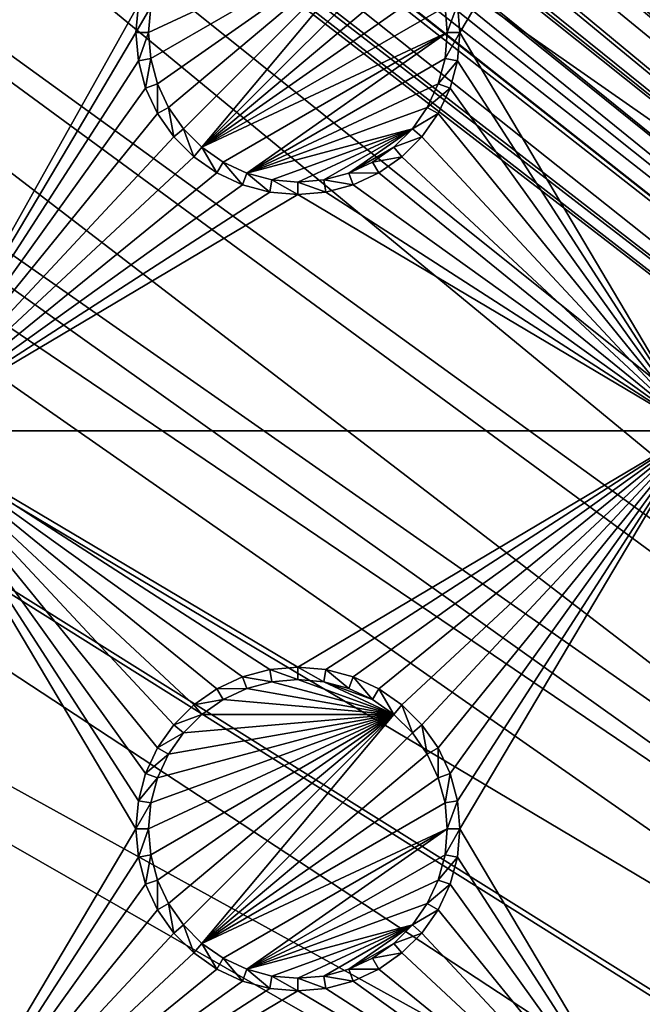
# Model space of a CAD drawing. Extents: x -150 to 150, y -120 to 120.
# Drawn here: x -95 to -84, y 42 to 60 of the extents above; entities that cross this region are included whole.
import ezdxf

# ---------------------------------------------------------------- set-up
doc = ezdxf.new("R2010")
doc.units = 0
for name, color, linetype in [('L2', 7, 'CONTINUOUS'), ('L3', 7, 'CONTINUOUS'), ('L6', 7, 'CONTINUOUS')]:
    doc.layers.add(name, color=color, linetype=linetype)

msp = doc.modelspace()

# ---------------------------------------------------------------- linework, layer by layer
at = {"layer": 'L2', "color": 250}
for points in [[(135.1, 117.5987, -151.99), (135.1, -117.5987, -151.99), (-135.1, 117.5987, -151.99)], [(-135.1, 117.5987, -151.99), (135.1, -117.5987, -151.99), (-135.1, -117.5987, -151.99)], [(-61.3307, 45, -144.69), (-136.267, 116.9185, -149.9826), (-137.5467, 116.7004, -149.9859)], [(-60.49605, 45, -144.69), (-136.0866, 116.9493, -149.9821), (-136.267, 116.9185, -149.9826)], [(-60.49605, 45, -144.69), (-136.267, 116.9185, -149.9826), (-61.3307, 45, -144.69)], [(-136.0758, 116.9511, -149.9821), (-136.0866, 116.9493, -149.9821), (-60.49605, 45, -144.69)], [(-60.49605, 45, -144.69), (-135.1033, 116.9945, -149.9786), (-136.0758, 116.9511, -149.9821)], [(-60.49605, 45, -144.69), (-134.7188, 116.9961, -149.9775), (-135.1033, 116.9945, -149.9786)], [(-134.3202, 116.998, -149.9772), (-134.7188, 116.9961, -149.9775), (-60.49605, 45, -144.69)], [(-59.6614, 45, -144.69), (134.3202, 116.998, -149.9772), (-134.3202, 116.998, -149.9772)], [(-60.49605, 45, -144.69), (-59.6614, 45, -144.69), (-134.3202, 116.998, -149.9772)], [(-137.5467, 116.7004, -149.9859), (-138.047, 116.6151, -149.9872), (-61.3307, 45, -144.69)], [(-62.16535, 45, -144.69), (-138.1683, 116.5728, -149.9874), (-138.9647, 116.2956, -149.9888)], [(-61.3307, 45, -144.69), (-138.047, 116.6151, -149.9872), (-138.1683, 116.5728, -149.9874)], [(-61.3307, 45, -144.69), (-138.1683, 116.5728, -149.9874), (-62.16535, 45, -144.69)], [(-62.16535, 45, -144.69), (-138.9647, 116.2956, -149.9888), (-139.904, 115.9686, -149.9905)], [(-63, 45, -144.69), (-139.9649, 115.9354, -149.9905), (-140.3285, 115.7368, -149.991)], [(-139.904, 115.9686, -149.9905), (-139.9649, 115.9354, -149.9905), (-62.16535, 45, -144.69)], [(-62.16535, 45, -144.69), (-139.9649, 115.9354, -149.9905), (-63, 45, -144.69)], [(-63, 45, -144.69), (-140.3285, 115.7368, -149.991), (-141.6248, 115.029, -149.9924)], [(-142.1092, 114.6537, -149.9927), (-63, 45, -144.69), (-141.6248, 115.029, -149.9924)], [(-142.1092, 114.6537, -149.9927), (-142.8323, 114.0933, -149.9932), (-64.0824, 44.91039, -144.69)], [(-64.0824, 44.91039, -144.69), (-63.27017, 44.97764, -144.69), (-142.1092, 114.6537, -149.9927)], [(-142.1092, 114.6537, -149.9927), (-63.27017, 44.97764, -144.69), (-63, 45, -144.69)], [(-142.8323, 114.0933, -149.9932), (-143.0759, 113.9046, -149.9933), (-64.0824, 44.91039, -144.69)], [(-64.0824, 44.91039, -144.69), (-143.0759, 113.9046, -149.9933), (-143.4957, 113.4555, -149.9933)], [(-64.89433, 44.84318, -144.69), (-143.4957, 113.4555, -149.9933), (-143.8732, 113.0518, -149.9933)], [(-64.0824, 44.91039, -144.69), (-143.4957, 113.4555, -149.9933), (-64.89433, 44.84318, -144.69)], [(-64.89433, 44.84318, -144.69), (-143.8732, 113.0518, -149.9933), (-144.4217, 112.4649, -149.9933)], [(-144.4217, 112.4649, -149.9933), (-144.6906, 112.0661, -149.9931), (-64.89433, 44.84318, -144.69)], [(-144.6906, 112.0661, -149.9931), (-144.7983, 111.9062, -149.993), (-64.97321, 44.83665, -144.69)], [(-64.89433, 44.84318, -144.69), (-144.6906, 112.0661, -149.9931), (-64.97321, 44.83665, -144.69)], [(-64.97321, 44.83665, -144.69), (-144.7983, 111.9062, -149.993), (-145.5195, 110.7763, -149.9924)], [(-65.6856, 44.65624, -144.69), (-145.5195, 110.7763, -149.9924), (-145.6468, 110.5022, -149.9921)], [(-64.97321, 44.83665, -144.69), (-145.5195, 110.7763, -149.9924), (-65.6856, 44.65624, -144.69)], [(-65.6856, 44.65624, -144.69), (-145.6468, 110.5022, -149.9921), (-146.143, 109.4341, -149.991)], [(-146.143, 109.4341, -149.991), (-146.2573, 109.1881, -149.9908), (-65.6856, 44.65624, -144.69)], [(-65.6856, 44.65624, -144.69), (-146.2573, 109.1881, -149.9908), (-146.333, 108.9762, -149.9905)], [(-66.47583, 44.45611, -144.69), (-146.333, 108.9762, -149.9905), (-146.3753, 108.8112, -149.9902)], [(-65.6856, 44.65624, -144.69), (-146.333, 108.9762, -149.9905), (-66.47583, 44.45611, -144.69)], [(-66.89874, 44.349, -144.69), (-146.3753, 108.8112, -149.9902), (-146.5764, 108.0261, -149.9889)], [(-66.47583, 44.45611, -144.69), (-146.3753, 108.8112, -149.9902), (-66.89874, 44.349, -144.69)], [(-66.89874, 44.349, -144.69), (-146.5764, 108.0261, -149.9889), (-146.8226, 107.0652, -149.9873)], [(-67.24805, 44.20461, -144.69), (-146.8226, 107.0652, -149.9873), (-146.8274, 107.0094, -149.9872)], [(-66.89874, 44.349, -144.69), (-146.8226, 107.0652, -149.9873), (-67.24805, 44.20461, -144.69)], [(-67.24805, 44.20461, -144.69), (-146.8274, 107.0094, -149.9872), (-146.8644, 106.5777, -149.9861)], [(-146.9879, 105.1375, -149.9825), (-68.00151, 43.89317, -144.69), (-146.8644, 106.5777, -149.9861)], [(-146.8644, 106.5777, -149.9861), (-68.00151, 43.89317, -144.69), (-67.24805, 44.20461, -144.69)], [(-146.9879, 105.1375, -149.9825), (-146.9919, 104.8126, -149.9818), (-68.00151, 43.89317, -144.69)], [(-146.9929, 104.5161, -149.9815), (-68.25236, 43.78947, -144.69), (-146.9919, 104.8126, -149.9818)], [(-146.9919, 104.8126, -149.9818), (-68.25236, 43.78947, -144.69), (-68.00151, 43.89317, -144.69)], [(-146.9947, 96.96056, -149.9799), (-71.00177, 41.89526, -144.69), (-146.9929, 104.5161, -149.9815)], [(-146.9929, 104.5161, -149.9815), (-71.00177, 41.89526, -144.69), (-69.95343, 42.77992, -144.69)], [(-146.9929, 104.5161, -149.9815), (-69.95343, 42.77992, -144.69), (-68.25236, 43.78947, -144.69)], [(-146.996, 91.94366, -149.9789), (-72.75873, 39.9834, -144.69), (-146.9947, 96.96056, -149.9799)], [(-72.75873, 39.9834, -144.69), (-71.47317, 41.49745, -144.69), (-146.9947, 96.96056, -149.9799)], [(-146.9947, 96.96056, -149.9799), (-71.47317, 41.49745, -144.69), (-71.00177, 41.89526, -144.69)], [(-146.9962, 89.40431, -149.9786), (-73.14111, 39.34309, -144.69), (-146.996, 91.94366, -149.9789)], [(-146.996, 91.94366, -149.9789), (-73.14111, 39.34309, -144.69), (-72.75873, 39.9834, -144.69)], [(-146.9971, 81.85056, -149.9779), (-73.7765, 38.2791, -144.69), (-146.9962, 89.40431, -149.9786)], [(-146.9962, 89.40431, -149.9786), (-73.7765, 38.2791, -144.69), (-73.14111, 39.34309, -144.69)], [(-74.90796, 34.48276, -144.69), (-146.9971, 81.85056, -149.9779), (-146.998, 74.29536, -149.9772)], [(-74.52539, 36.3079, -144.69), (-146.9971, 81.85056, -149.9779), (-74.90796, 34.48276, -144.69)], [(-74.52539, 36.3079, -144.69), (-74.50081, 36.42518, -144.69), (-146.9971, 81.85056, -149.9779)], [(-146.9971, 81.85056, -149.9779), (-74.50081, 36.42518, -144.69), (-73.7765, 38.2791, -144.69)], [(-75, 33, -144.69), (-146.998, 74.29536, -149.9772), (-75, -33, -144.69)], [(-75, -33, -144.69), (-146.998, 74.29536, -149.9772), (-146.998, -74.29536, -149.9772)], [(-74.90796, 34.48276, -144.69), (-146.998, 74.29536, -149.9772), (-75, 33, -144.69)]]:
    msp.add_3dface(points, dxfattribs=at)
at = {"layer": 'L3', "color": 250}
for points in [[(120.3, -110.5, -161.89), (120.3, 110.5, -161.89), (-120.3, -110.5, -161.89)], [(-120.3, -110.5, -161.89), (120.3, 110.5, -161.89), (-120.3, 110.5, -161.89)], [(-93.00366, 60.52963, -163.49), (-97.5, 52.5, -163.49), (-97.5, 67.5, -163.49)], [(-82.5, 67.5, -163.49), (-86.95, 60, -163.49), (-86.99634, 60.52963, -163.49)], [(-82.5, 52.5, -163.49), (-86.95, 60, -163.49), (-82.5, 67.5, -163.49)], [(-88.19109, 62.15578, -167.99), (-92.77141, 59.51133, -167.99), (-92.81416, 60, -167.99)], [(-92.81416, 60, -167.99), (-92.77141, 60.48867, -167.99), (-88.19109, 62.15578, -167.99)], [(-88.19109, 62.15578, -167.99), (-92.64445, 59.0375, -167.99), (-92.77141, 59.51133, -167.99)], [(-92.43714, 58.59292, -167.99), (-92.64445, 59.0375, -167.99), (-88.19109, 62.15578, -167.99)], [(-88.19109, 62.15578, -167.99), (-92.15578, 58.19109, -167.99), (-92.43714, 58.59292, -167.99)], [(-92.15578, 58.19109, -167.99), (-88.19109, 62.15578, -167.99), (-91.80891, 57.84423, -167.99)], [(-91.80891, 57.84423, -167.99), (-88.19109, 62.15578, -167.99), (-87.84422, 61.80891, -167.99)], [(-91.80891, 57.84423, -167.99), (-87.84422, 61.80891, -167.99), (-87.56286, 61.40708, -167.99)], [(-87.56286, 61.40708, -167.99), (-87.35555, 60.9625, -167.99), (-91.80891, 57.84423, -167.99)], [(-87.35555, 60.9625, -167.99), (-87.22859, 60.48867, -167.99), (-91.80891, 57.84423, -167.99)], [(-93.00366, 60.52963, -163.49), (-93.05, 60, -163.49), (-97.5, 52.5, -163.49)], [(-93.00366, 60.52963, -163.49), (-92.77141, 60.48867, -167.99), (-93.05, 60, -163.49)], [(-93.05, 60, -163.49), (-92.77141, 60.48867, -167.99), (-92.81416, 60, -167.99)], [(-91.80891, 57.84423, -167.99), (-87.22859, 60.48867, -167.99), (-87.18584, 60, -167.99)], [(-86.99634, 60.52963, -163.49), (-87.18584, 60, -167.99), (-87.22859, 60.48867, -167.99)], [(-86.95, 60, -163.49), (-87.18584, 60, -167.99), (-86.99634, 60.52963, -163.49)], [(-97.5, 52.5, -163.49), (-93.05, 60, -163.49), (-93.00366, 59.47037, -163.49)], [(-93.05, 60, -163.49), (-92.81416, 60, -167.99), (-93.00366, 59.47037, -163.49)], [(-93.00366, 59.47037, -163.49), (-92.81416, 60, -167.99), (-92.77141, 59.51133, -167.99)], [(-91.80891, 57.84423, -167.99), (-87.18584, 60, -167.99), (-91.40708, 57.56286, -167.99)], [(-91.40708, 57.56286, -167.99), (-87.18584, 60, -167.99), (-90.9625, 57.35555, -167.99)], [(-90.9625, 57.35555, -167.99), (-87.18584, 60, -167.99), (-87.22859, 59.51133, -167.99)], [(-86.99634, 59.47037, -163.49), (-87.22859, 59.51133, -167.99), (-86.95, 60, -163.49)], [(-86.95, 60, -163.49), (-87.22859, 59.51133, -167.99), (-87.18584, 60, -167.99)], [(-82.5, 52.5, -163.49), (-86.99634, 59.47037, -163.49), (-86.95, 60, -163.49)], [(-97.5, 52.5, -163.49), (-93.00366, 59.47037, -163.49), (-92.86606, 58.95684, -163.49)], [(-93.00366, 59.47037, -163.49), (-92.77141, 59.51133, -167.99), (-92.86606, 58.95684, -163.49)], [(-92.86606, 58.95684, -163.49), (-92.77141, 59.51133, -167.99), (-92.64445, 59.0375, -167.99)], [(-90.9625, 57.35555, -167.99), (-87.22859, 59.51133, -167.99), (-87.35555, 59.0375, -167.99)], [(-86.99634, 59.47037, -163.49), (-87.35555, 59.0375, -167.99), (-87.22859, 59.51133, -167.99)], [(-87.13394, 58.95684, -163.49), (-87.35555, 59.0375, -167.99), (-86.99634, 59.47037, -163.49)], [(-87.13394, 58.95684, -163.49), (-86.99634, 59.47037, -163.49), (-82.5, 52.5, -163.49)], [(-92.86606, 58.95684, -163.49), (-92.64445, 59.0375, -167.99), (-92.64138, 58.475, -163.49)], [(-92.64138, 58.475, -163.49), (-92.64445, 59.0375, -167.99), (-92.43714, 58.59292, -167.99)], [(-87.35555, 59.0375, -167.99), (-87.56286, 58.59292, -167.99), (-90.9625, 57.35555, -167.99)], [(-87.13394, 58.95684, -163.49), (-87.56286, 58.59292, -167.99), (-87.35555, 59.0375, -167.99)], [(-92.86606, 58.95684, -163.49), (-92.64138, 58.475, -163.49), (-97.5, 52.5, -163.49)], [(-87.35862, 58.475, -163.49), (-87.56286, 58.59292, -167.99), (-87.13394, 58.95684, -163.49)], [(-82.5, 52.5, -163.49), (-87.35862, 58.475, -163.49), (-87.13394, 58.95684, -163.49)], [(-97.5, 52.5, -163.49), (-92.64138, 58.475, -163.49), (-92.33644, 58.0395, -163.49)], [(-92.64138, 58.475, -163.49), (-92.43714, 58.59292, -167.99), (-92.33644, 58.0395, -163.49)], [(-92.33644, 58.0395, -163.49), (-92.43714, 58.59292, -167.99), (-92.15578, 58.19109, -167.99)], [(-90.9625, 57.35555, -167.99), (-87.56286, 58.59292, -167.99), (-87.84422, 58.19109, -167.99)], [(-87.35862, 58.475, -163.49), (-87.84422, 58.19109, -167.99), (-87.56286, 58.59292, -167.99)], [(-87.66356, 58.0395, -163.49), (-87.84422, 58.19109, -167.99), (-87.35862, 58.475, -163.49)], [(-82.5, 52.5, -163.49), (-87.66356, 58.0395, -163.49), (-87.35862, 58.475, -163.49)], [(-92.33644, 58.0395, -163.49), (-92.15578, 58.19109, -167.99), (-91.9605, 57.66356, -163.49)], [(-91.9605, 57.66356, -163.49), (-92.15578, 58.19109, -167.99), (-91.80891, 57.84423, -167.99)], [(-90.9625, 57.35555, -167.99), (-87.84422, 58.19109, -167.99), (-90.48867, 57.22859, -167.99)], [(-90.48867, 57.22859, -167.99), (-87.84422, 58.19109, -167.99), (-90, 57.18584, -167.99)], [(-87.84422, 58.19109, -167.99), (-89.51133, 57.22859, -167.99), (-90, 57.18584, -167.99)], [(-87.84422, 58.19109, -167.99), (-89.0375, 57.35555, -167.99), (-89.51133, 57.22859, -167.99)], [(-88.19109, 57.84423, -167.99), (-89.0375, 57.35555, -167.99), (-87.84422, 58.19109, -167.99)], [(-87.66356, 58.0395, -163.49), (-88.19109, 57.84423, -167.99), (-87.84422, 58.19109, -167.99)], [(-97.5, 52.5, -163.49), (-92.33644, 58.0395, -163.49), (-91.9605, 57.66356, -163.49)], [(-88.0395, 57.66356, -163.49), (-88.19109, 57.84423, -167.99), (-87.66356, 58.0395, -163.49)], [(-88.0395, 57.66356, -163.49), (-87.66356, 58.0395, -163.49), (-82.5, 52.5, -163.49)], [(-91.9605, 57.66356, -163.49), (-91.80891, 57.84423, -167.99), (-91.525, 57.35862, -163.49)], [(-91.525, 57.35862, -163.49), (-91.80891, 57.84423, -167.99), (-91.40708, 57.56286, -167.99)], [(-88.19109, 57.84423, -167.99), (-88.59292, 57.56286, -167.99), (-89.0375, 57.35555, -167.99)], [(-88.0395, 57.66356, -163.49), (-88.59292, 57.56286, -167.99), (-88.19109, 57.84423, -167.99)], [(-91.525, 57.35862, -163.49), (-97.5, 52.5, -163.49), (-91.9605, 57.66356, -163.49)], [(-91.525, 57.35862, -163.49), (-91.40708, 57.56286, -167.99), (-91.04316, 57.13394, -163.49)], [(-91.04316, 57.13394, -163.49), (-91.40708, 57.56286, -167.99), (-90.9625, 57.35555, -167.99)], [(-88.475, 57.35862, -163.49), (-89.0375, 57.35555, -167.99), (-88.59292, 57.56286, -167.99)], [(-88.475, 57.35862, -163.49), (-88.59292, 57.56286, -167.99), (-88.0395, 57.66356, -163.49)], [(-82.5, 52.5, -163.49), (-88.475, 57.35862, -163.49), (-88.0395, 57.66356, -163.49)], [(-91.04316, 57.13394, -163.49), (-97.5, 52.5, -163.49), (-91.525, 57.35862, -163.49)], [(-91.04316, 57.13394, -163.49), (-90.9625, 57.35555, -167.99), (-90.52963, 56.99634, -163.49)], [(-90.52963, 56.99634, -163.49), (-90.9625, 57.35555, -167.99), (-90.48867, 57.22859, -167.99)], [(-88.95684, 57.13394, -163.49), (-89.51133, 57.22859, -167.99), (-89.0375, 57.35555, -167.99)], [(-88.95684, 57.13394, -163.49), (-89.0375, 57.35555, -167.99), (-88.475, 57.35862, -163.49)], [(-82.5, 52.5, -163.49), (-88.95684, 57.13394, -163.49), (-88.475, 57.35862, -163.49)], [(-91.04316, 57.13394, -163.49), (-90.52963, 56.99634, -163.49), (-97.5, 52.5, -163.49)], [(-90.52963, 56.99634, -163.49), (-90.48867, 57.22859, -167.99), (-90, 56.95, -163.49)], [(-90, 56.95, -163.49), (-90.48867, 57.22859, -167.99), (-90, 57.18584, -167.99)], [(-89.47037, 56.99634, -163.49), (-90, 57.18584, -167.99), (-89.51133, 57.22859, -167.99)], [(-90, 56.95, -163.49), (-90, 57.18584, -167.99), (-89.47037, 56.99634, -163.49)], [(-89.47037, 56.99634, -163.49), (-89.51133, 57.22859, -167.99), (-88.95684, 57.13394, -163.49)], [(-89.47037, 56.99634, -163.49), (-88.95684, 57.13394, -163.49), (-82.5, 52.5, -163.49)], [(-97.5, 52.5, -163.49), (-90.52963, 56.99634, -163.49), (-90, 56.95, -163.49)], [(-97.5, 52.5, -163.49), (-90, 56.95, -163.49), (-82.5, 52.5, -163.49)], [(-82.5, 52.5, -163.49), (-90, 56.95, -163.49), (-89.47037, 56.99634, -163.49)], [(-97.5, 52.5, -163.49), (-93.00366, 45.52963, -163.49), (-93.05, 45, -163.49)], [(-82.5, 52.5, -163.49), (-90, 48.05, -163.49), (-97.5, 52.5, -163.49)], [(-97.5, 52.5, -163.49), (-90, 48.05, -163.49), (-90.52963, 48.00366, -163.49)], [(-97.5, 52.5, -163.49), (-90.52963, 48.00366, -163.49), (-91.04316, 47.86606, -163.49)], [(-91.04316, 47.86606, -163.49), (-91.525, 47.64138, -163.49), (-97.5, 52.5, -163.49)], [(-97.5, 52.5, -163.49), (-91.525, 47.64138, -163.49), (-91.9605, 47.33644, -163.49)], [(-97.5, 52.5, -163.49), (-91.9605, 47.33644, -163.49), (-92.33644, 46.9605, -163.49)], [(-92.33644, 46.9605, -163.49), (-92.64138, 46.525, -163.49), (-97.5, 52.5, -163.49)], [(-97.5, 52.5, -163.49), (-92.64138, 46.525, -163.49), (-92.86606, 46.04316, -163.49)], [(-97.5, 52.5, -163.49), (-92.86606, 46.04316, -163.49), (-93.00366, 45.52963, -163.49)], [(-97.5, 37.5, -163.49), (-97.5, 52.5, -163.49), (-93.05, 45, -163.49)], [(-82.5, 52.5, -163.49), (-89.47037, 48.00366, -163.49), (-90, 48.05, -163.49)], [(-88.95684, 47.86606, -163.49), (-89.47037, 48.00366, -163.49), (-82.5, 52.5, -163.49)], [(-82.5, 52.5, -163.49), (-88.475, 47.64138, -163.49), (-88.95684, 47.86606, -163.49)], [(-82.5, 52.5, -163.49), (-88.0395, 47.33644, -163.49), (-88.475, 47.64138, -163.49)], [(-87.66356, 46.9605, -163.49), (-88.0395, 47.33644, -163.49), (-82.5, 52.5, -163.49)], [(-82.5, 52.5, -163.49), (-87.35862, 46.525, -163.49), (-87.66356, 46.9605, -163.49)], [(-87.13394, 46.04316, -163.49), (-87.35862, 46.525, -163.49), (-82.5, 52.5, -163.49)], [(-82.5, 52.5, -163.49), (-86.99634, 45.52963, -163.49), (-87.13394, 46.04316, -163.49)], [(-82.5, 52.5, -163.49), (-86.95, 45, -163.49), (-86.99634, 45.52963, -163.49)], [(-82.5, 37.5, -163.49), (-86.95, 45, -163.49), (-82.5, 52.5, -163.49)], [(-90, 48.05, -163.49), (-90, 47.81416, -167.99), (-90.52963, 48.00366, -163.49)], [(-89.47037, 48.00366, -163.49), (-89.51133, 47.77141, -167.99), (-90, 48.05, -163.49)], [(-90, 48.05, -163.49), (-89.51133, 47.77141, -167.99), (-90, 47.81416, -167.99)], [(-91.04316, 47.86606, -163.49), (-90.9625, 47.64445, -167.99), (-91.525, 47.64138, -163.49)], [(-90.52963, 48.00366, -163.49), (-90.48867, 47.77141, -167.99), (-91.04316, 47.86606, -163.49)], [(-91.04316, 47.86606, -163.49), (-90.48867, 47.77141, -167.99), (-90.9625, 47.64445, -167.99)], [(-90.52963, 48.00366, -163.49), (-90, 47.81416, -167.99), (-90.48867, 47.77141, -167.99)], [(-89.47037, 48.00366, -163.49), (-89.0375, 47.64445, -167.99), (-89.51133, 47.77141, -167.99)], [(-88.95684, 47.86606, -163.49), (-89.0375, 47.64445, -167.99), (-89.47037, 48.00366, -163.49)], [(-88.95684, 47.86606, -163.49), (-88.59292, 47.43714, -167.99), (-89.0375, 47.64445, -167.99)], [(-88.475, 47.64138, -163.49), (-88.59292, 47.43714, -167.99), (-88.95684, 47.86606, -163.49)], [(-88.19109, 47.15578, -167.99), (-90.9625, 47.64445, -167.99), (-90.48867, 47.77141, -167.99)], [(-90.48867, 47.77141, -167.99), (-90, 47.81416, -167.99), (-88.19109, 47.15578, -167.99)], [(-88.19109, 47.15578, -167.99), (-90, 47.81416, -167.99), (-89.51133, 47.77141, -167.99)], [(-88.19109, 47.15578, -167.99), (-89.51133, 47.77141, -167.99), (-88.59292, 47.43714, -167.99)], [(-88.59292, 47.43714, -167.99), (-89.51133, 47.77141, -167.99), (-89.0375, 47.64445, -167.99)], [(-91.525, 47.64138, -163.49), (-91.40708, 47.43714, -167.99), (-91.9605, 47.33644, -163.49)], [(-91.525, 47.64138, -163.49), (-90.9625, 47.64445, -167.99), (-91.40708, 47.43714, -167.99)], [(-88.19109, 47.15578, -167.99), (-91.40708, 47.43714, -167.99), (-90.9625, 47.64445, -167.99)], [(-88.475, 47.64138, -163.49), (-88.19109, 47.15578, -167.99), (-88.59292, 47.43714, -167.99)], [(-88.0395, 47.33644, -163.49), (-88.19109, 47.15578, -167.99), (-88.475, 47.64138, -163.49)], [(-91.9605, 47.33644, -163.49), (-91.80891, 47.15578, -167.99), (-92.33644, 46.9605, -163.49)], [(-91.9605, 47.33644, -163.49), (-91.40708, 47.43714, -167.99), (-91.80891, 47.15578, -167.99)], [(-91.80891, 47.15578, -167.99), (-91.40708, 47.43714, -167.99), (-88.19109, 47.15578, -167.99)], [(-88.0395, 47.33644, -163.49), (-87.84422, 46.80891, -167.99), (-88.19109, 47.15578, -167.99)], [(-87.66356, 46.9605, -163.49), (-87.84422, 46.80891, -167.99), (-88.0395, 47.33644, -163.49)], [(-92.77141, 44.51133, -167.99), (-92.81416, 45, -167.99), (-88.19109, 47.15578, -167.99)], [(-88.19109, 47.15578, -167.99), (-92.81416, 45, -167.99), (-92.77141, 45.48867, -167.99)], [(-88.19109, 47.15578, -167.99), (-92.64445, 44.0375, -167.99), (-92.77141, 44.51133, -167.99)], [(-88.19109, 47.15578, -167.99), (-92.77141, 45.48867, -167.99), (-92.64445, 45.9625, -167.99)], [(-88.19109, 47.15578, -167.99), (-92.43714, 43.59292, -167.99), (-92.64445, 44.0375, -167.99)], [(-92.64445, 45.9625, -167.99), (-92.43714, 46.40708, -167.99), (-88.19109, 47.15578, -167.99)], [(-92.15578, 43.19109, -167.99), (-92.43714, 43.59292, -167.99), (-88.19109, 47.15578, -167.99)], [(-88.19109, 47.15578, -167.99), (-92.43714, 46.40708, -167.99), (-92.15578, 46.80891, -167.99)], [(-92.33644, 46.9605, -163.49), (-91.80891, 47.15578, -167.99), (-92.15578, 46.80891, -167.99)], [(-88.19109, 47.15578, -167.99), (-91.80891, 42.84422, -167.99), (-92.15578, 43.19109, -167.99)], [(-88.19109, 47.15578, -167.99), (-92.15578, 46.80891, -167.99), (-91.80891, 47.15578, -167.99)], [(-88.19109, 47.15578, -167.99), (-87.84422, 46.80891, -167.99), (-91.80891, 42.84422, -167.99)], [(-92.33644, 46.9605, -163.49), (-92.15578, 46.80891, -167.99), (-92.64138, 46.525, -163.49)], [(-87.66356, 46.9605, -163.49), (-87.56286, 46.40708, -167.99), (-87.84422, 46.80891, -167.99)], [(-87.35862, 46.525, -163.49), (-87.56286, 46.40708, -167.99), (-87.66356, 46.9605, -163.49)], [(-92.64138, 46.525, -163.49), (-92.15578, 46.80891, -167.99), (-92.43714, 46.40708, -167.99)], [(-91.80891, 42.84422, -167.99), (-87.84422, 46.80891, -167.99), (-87.56286, 46.40708, -167.99)], [(-92.64138, 46.525, -163.49), (-92.43714, 46.40708, -167.99), (-92.86606, 46.04316, -163.49)], [(-92.86606, 46.04316, -163.49), (-92.43714, 46.40708, -167.99), (-92.64445, 45.9625, -167.99)], [(-91.80891, 42.84422, -167.99), (-87.56286, 46.40708, -167.99), (-87.35555, 45.9625, -167.99)], [(-87.35862, 46.525, -163.49), (-87.35555, 45.9625, -167.99), (-87.56286, 46.40708, -167.99)], [(-87.13394, 46.04316, -163.49), (-87.35555, 45.9625, -167.99), (-87.35862, 46.525, -163.49)], [(-92.86606, 46.04316, -163.49), (-92.64445, 45.9625, -167.99), (-93.00366, 45.52963, -163.49)], [(-87.13394, 46.04316, -163.49), (-87.22859, 45.48867, -167.99), (-87.35555, 45.9625, -167.99)], [(-86.99634, 45.52963, -163.49), (-87.22859, 45.48867, -167.99), (-87.13394, 46.04316, -163.49)], [(-93.00366, 45.52963, -163.49), (-92.64445, 45.9625, -167.99), (-92.77141, 45.48867, -167.99)], [(-87.35555, 45.9625, -167.99), (-87.22859, 45.48867, -167.99), (-91.80891, 42.84422, -167.99)], [(-93.00366, 45.52963, -163.49), (-92.77141, 45.48867, -167.99), (-93.05, 45, -163.49)], [(-93.05, 45, -163.49), (-92.77141, 45.48867, -167.99), (-92.81416, 45, -167.99)], [(-91.80891, 42.84422, -167.99), (-87.22859, 45.48867, -167.99), (-87.18584, 45, -167.99)], [(-86.99634, 45.52963, -163.49), (-87.18584, 45, -167.99), (-87.22859, 45.48867, -167.99)], [(-86.95, 45, -163.49), (-87.18584, 45, -167.99), (-86.99634, 45.52963, -163.49)], [(-97.5, 37.5, -163.49), (-93.05, 45, -163.49), (-93.00366, 44.47037, -163.49)], [(-93.05, 45, -163.49), (-92.81416, 45, -167.99), (-93.00366, 44.47037, -163.49)], [(-93.00366, 44.47037, -163.49), (-92.81416, 45, -167.99), (-92.77141, 44.51133, -167.99)], [(-91.80891, 42.84422, -167.99), (-87.18584, 45, -167.99), (-91.40708, 42.56286, -167.99)], [(-91.40708, 42.56286, -167.99), (-87.18584, 45, -167.99), (-90.9625, 42.35555, -167.99)], [(-90.9625, 42.35555, -167.99), (-87.18584, 45, -167.99), (-87.22859, 44.51133, -167.99)], [(-86.99634, 44.47037, -163.49), (-87.22859, 44.51133, -167.99), (-86.95, 45, -163.49)], [(-86.95, 45, -163.49), (-87.22859, 44.51133, -167.99), (-87.18584, 45, -167.99)], [(-82.5, 37.5, -163.49), (-86.99634, 44.47037, -163.49), (-86.95, 45, -163.49)], [(-93.00366, 44.47037, -163.49), (-92.86606, 43.95684, -163.49), (-97.5, 37.5, -163.49)], [(-93.00366, 44.47037, -163.49), (-92.77141, 44.51133, -167.99), (-92.86606, 43.95684, -163.49)], [(-92.86606, 43.95684, -163.49), (-92.77141, 44.51133, -167.99), (-92.64445, 44.0375, -167.99)], [(-90.9625, 42.35555, -167.99), (-87.22859, 44.51133, -167.99), (-87.35555, 44.0375, -167.99)], [(-86.99634, 44.47037, -163.49), (-87.35555, 44.0375, -167.99), (-87.22859, 44.51133, -167.99)], [(-87.13394, 43.95684, -163.49), (-87.35555, 44.0375, -167.99), (-86.99634, 44.47037, -163.49)], [(-87.13394, 43.95684, -163.49), (-86.99634, 44.47037, -163.49), (-82.5, 37.5, -163.49)], [(-92.86606, 43.95684, -163.49), (-92.64445, 44.0375, -167.99), (-92.64138, 43.475, -163.49)], [(-92.64138, 43.475, -163.49), (-92.64445, 44.0375, -167.99), (-92.43714, 43.59292, -167.99)], [(-87.35555, 44.0375, -167.99), (-87.56286, 43.59292, -167.99), (-90.9625, 42.35555, -167.99)], [(-87.13394, 43.95684, -163.49), (-87.56286, 43.59292, -167.99), (-87.35555, 44.0375, -167.99)], [(-97.5, 37.5, -163.49), (-92.86606, 43.95684, -163.49), (-92.64138, 43.475, -163.49)], [(-87.35862, 43.475, -163.49), (-87.56286, 43.59292, -167.99), (-87.13394, 43.95684, -163.49)], [(-82.5, 37.5, -163.49), (-87.35862, 43.475, -163.49), (-87.13394, 43.95684, -163.49)], [(-92.64138, 43.475, -163.49), (-92.43714, 43.59292, -167.99), (-92.33644, 43.0395, -163.49)], [(-92.33644, 43.0395, -163.49), (-92.43714, 43.59292, -167.99), (-92.15578, 43.19109, -167.99)], [(-90.9625, 42.35555, -167.99), (-87.56286, 43.59292, -167.99), (-87.84422, 43.19109, -167.99)], [(-87.35862, 43.475, -163.49), (-87.84422, 43.19109, -167.99), (-87.56286, 43.59292, -167.99)], [(-92.64138, 43.475, -163.49), (-92.33644, 43.0395, -163.49), (-97.5, 37.5, -163.49)], [(-87.66356, 43.0395, -163.49), (-87.84422, 43.19109, -167.99), (-87.35862, 43.475, -163.49)], [(-82.5, 37.5, -163.49), (-87.66356, 43.0395, -163.49), (-87.35862, 43.475, -163.49)], [(-97.5, 37.5, -163.49), (-92.33644, 43.0395, -163.49), (-91.9605, 42.66356, -163.49)], [(-92.33644, 43.0395, -163.49), (-92.15578, 43.19109, -167.99), (-91.9605, 42.66356, -163.49)], [(-91.9605, 42.66356, -163.49), (-92.15578, 43.19109, -167.99), (-91.80891, 42.84422, -167.99)], [(-90.9625, 42.35555, -167.99), (-87.84422, 43.19109, -167.99), (-90.48867, 42.22859, -167.99)], [(-90.48867, 42.22859, -167.99), (-87.84422, 43.19109, -167.99), (-90, 42.18584, -167.99)], [(-87.84422, 43.19109, -167.99), (-89.51133, 42.22859, -167.99), (-90, 42.18584, -167.99)], [(-87.84422, 43.19109, -167.99), (-89.0375, 42.35555, -167.99), (-89.51133, 42.22859, -167.99)], [(-88.19109, 42.84422, -167.99), (-89.0375, 42.35555, -167.99), (-87.84422, 43.19109, -167.99)], [(-87.66356, 43.0395, -163.49), (-88.19109, 42.84422, -167.99), (-87.84422, 43.19109, -167.99)], [(-88.0395, 42.66356, -163.49), (-88.19109, 42.84422, -167.99), (-87.66356, 43.0395, -163.49)], [(-88.0395, 42.66356, -163.49), (-87.66356, 43.0395, -163.49), (-82.5, 37.5, -163.49)], [(-97.5, 37.5, -163.49), (-91.9605, 42.66356, -163.49), (-91.525, 42.35862, -163.49)], [(-91.9605, 42.66356, -163.49), (-91.80891, 42.84422, -167.99), (-91.525, 42.35862, -163.49)], [(-91.525, 42.35862, -163.49), (-91.80891, 42.84422, -167.99), (-91.40708, 42.56286, -167.99)], [(-88.19109, 42.84422, -167.99), (-88.59292, 42.56286, -167.99), (-89.0375, 42.35555, -167.99)], [(-88.0395, 42.66356, -163.49), (-88.59292, 42.56286, -167.99), (-88.19109, 42.84422, -167.99)], [(-88.475, 42.35862, -163.49), (-88.59292, 42.56286, -167.99), (-88.0395, 42.66356, -163.49)], [(-82.5, 37.5, -163.49), (-88.475, 42.35862, -163.49), (-88.0395, 42.66356, -163.49)], [(-91.525, 42.35862, -163.49), (-91.40708, 42.56286, -167.99), (-91.04316, 42.13394, -163.49)], [(-91.04316, 42.13394, -163.49), (-91.40708, 42.56286, -167.99), (-90.9625, 42.35555, -167.99)], [(-88.475, 42.35862, -163.49), (-89.0375, 42.35555, -167.99), (-88.59292, 42.56286, -167.99)], [(-91.525, 42.35862, -163.49), (-91.04316, 42.13394, -163.49), (-97.5, 37.5, -163.49)], [(-91.04316, 42.13394, -163.49), (-90.9625, 42.35555, -167.99), (-90.52963, 41.99634, -163.49)], [(-90.52963, 41.99634, -163.49), (-90.9625, 42.35555, -167.99), (-90.48867, 42.22859, -167.99)], [(-88.95684, 42.13394, -163.49), (-89.51133, 42.22859, -167.99), (-89.0375, 42.35555, -167.99)], [(-88.95684, 42.13394, -163.49), (-89.0375, 42.35555, -167.99), (-88.475, 42.35862, -163.49)], [(-82.5, 37.5, -163.49), (-88.95684, 42.13394, -163.49), (-88.475, 42.35862, -163.49)], [(-97.5, 37.5, -163.49), (-91.04316, 42.13394, -163.49), (-90.52963, 41.99634, -163.49)], [(-90.52963, 41.99634, -163.49), (-90.48867, 42.22859, -167.99), (-90, 41.95, -163.49)], [(-90, 41.95, -163.49), (-90.48867, 42.22859, -167.99), (-90, 42.18584, -167.99)], [(-89.47037, 41.99634, -163.49), (-90, 42.18584, -167.99), (-89.51133, 42.22859, -167.99)], [(-90, 41.95, -163.49), (-90, 42.18584, -167.99), (-89.47037, 41.99634, -163.49)], [(-89.47037, 41.99634, -163.49), (-89.51133, 42.22859, -167.99), (-88.95684, 42.13394, -163.49)], [(-89.47037, 41.99634, -163.49), (-88.95684, 42.13394, -163.49), (-82.5, 37.5, -163.49)], [(-97.5, 37.5, -163.49), (-90.52963, 41.99634, -163.49), (-90, 41.95, -163.49)], [(-82.5, 37.5, -163.49), (-97.5, 37.5, -163.49), (-90, 41.95, -163.49)], [(-82.5, 37.5, -163.49), (-90, 41.95, -163.49), (-89.47037, 41.99634, -163.49)]]:
    msp.add_3dface(points, dxfattribs=at)
at = {"layer": 'L6', "color": 7}
for points in [[(135, 118.8, -165.49), (135, -118.8, -165.49), (-135, 118.8, -165.49)], [(-135, 118.8, -165.49), (135, -118.8, -165.49), (-135, -118.8, -165.49)], [(-150, -105, -149.99), (150, -105, -149.99), (-150, 105, -149.99)], [(-150, 105, -149.99), (150, -105, -149.99), (150, 105, -149.99)]]:
    msp.add_3dface(points, dxfattribs=at)

doc.saveas('drawing.dxf')
